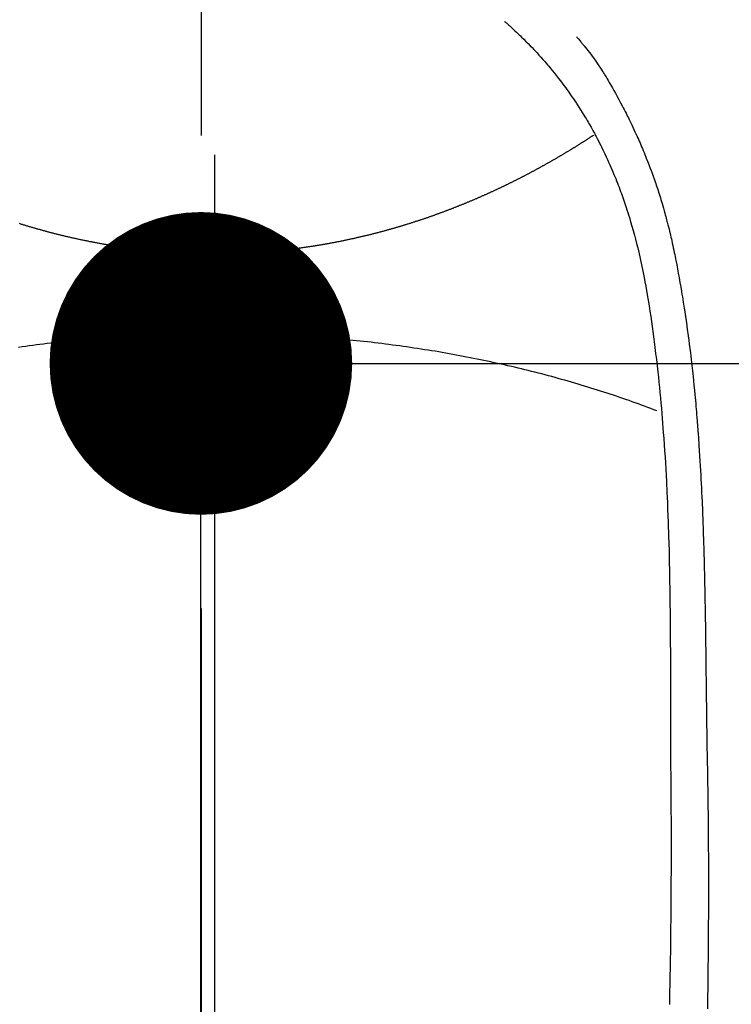
# Model space of a CAD drawing. Extents: x 0 to 26473, y -13 to 8857.
# Drawn here: x 3171 to 3190, y 7143 to 7169 of the extents above; entities that cross this region are included whole.
import ezdxf

# ---------------------------------------------------------------- set-up
doc = ezdxf.new("R2010")
doc.units = 0
doc.header["$LTSCALE"] = 50
doc.header["$MEASUREMENT"] = 0
doc.linetypes.add('CENTER', pattern=[2, 1.25, -0.25, 0.25, -0.25])
doc.linetypes.add('CENTER2', pattern=[1.125, 0.75, -0.125, 0.125, -0.125])
doc.layers.get('0').update_dxf_attribs({"linetype": 'CONTINUOUS'})
doc.layers.get('DEFPOINTS').update_dxf_attribs({"color": 146, "linetype": 'CONTINUOUS'})
doc.layers.add('150-機器', color=8, linetype='CONTINUOUS')
doc.layers.add('166-寸法B', color=11, linetype='CONTINUOUS')
doc.styles.add('KH001', font='txt')
doc.dimstyles.new('KH1xx015', dxfattribs={"dimscale": 10, "dimtxt": 3.8, "dimasz": 0.8, "dimexe": 0.3, "dimexo": 1.2, "dimgap": 0.5, "dimtad": 3, "dimdec": 1, "dimdsep": 46, "dimlunit": 6, "dimtxsty": 'KH001', "dimblk": 'DOT', "dimcen": 1, "dimdle": 1, "dimclrd": 256, "dimclre": 256, "dimclrt": 256, "dimadec": 0, "dimazin": 0, "dimtfac": 1, "dimtdec": 1, "dimtix": 1, "dimtmove": 2, "dimatfit": 3, "dimldrblk": 'CLOSEDBLANK', "dimfxl": 1, "dimtolj": 1, "dimtzin": 0, "dimlwd": -1, "dimlwe": -1, "dimarcsym": 0})

# ---------------------------------------------------------------- blocks, each defined once
blk = doc.blocks.new('_Dot')
at = {"color": 0, "linetype": 'ByBlock', "lineweight": -2}
blk.add_line((-0.5, 0), (-1, 0), dxfattribs=at)
at = {"color": 0, "linetype": 'ByBlock', "const_width": 0.5}
blk.add_lwpolyline([(-0.25, 0, 1), (0.25, 0, 1)], format="xyb", close=True, dxfattribs=at)
blk = doc.blocks.new('*D161')
at = {"layer": 'DEFPOINTS', "transparency": 16777216}
for p, q in [((3176.152, 7120.161), (3176.152, 7163.084)), ((3326.159, 7045.387), (3326.159, 7163.084)), ((3184.152, 7160.084), (3318.159, 7160.084))]:
    blk.add_line(p, q, dxfattribs=at)
at = {"layer": 'DEFPOINTS', "color": 0, "transparency": 16777216}
for p in [(3326.159, 7160.084), (3176.152, 7108.161), (3326.159, 7033.387)]:
    blk.add_point(p, dxfattribs=at)
at = {"layer": 'DEFPOINTS', "transparency": 16777216, "xscale": 8, "yscale": 8, "zscale": 8, "rotation": 180}
blk.add_blockref('_Dot', (3176.152, 7160.084), dxfattribs=at)
at = {"layer": 'DEFPOINTS', "transparency": 16777216, "xscale": 8, "yscale": 8, "zscale": 8}
blk.add_blockref('_Dot', (3326.159, 7160.084), dxfattribs=at)
at = {"layer": 'DEFPOINTS', "transparency": 16777216, "insert": (3251.155, 7184.084), "char_height": 38, "attachment_point": 5, "style": 'KH001'}
blk.add_mtext('\\A1;150', dxfattribs=at)
blk = doc.blocks.new('_ClosedBlank')
at = {"color": 0, "linetype": 'ByBlock', "lineweight": -2}
for p, q in [((-1, 0.1667), (0, 0)), ((-1, 0.1667), (-1, -0.1667)), ((0, 0), (-1, -0.1667))]:
    blk.add_line(p, q, dxfattribs=at)
blk = doc.blocks.new('F402_H')
at = {"layer": '150-機器', "color": 161, "linetype": 'CENTER2'}
blk.add_line((0, 136.026), (0, -355.416), dxfattribs=at)
at = {"layer": '150-機器', "color": 13, "linetype": 'Continuous'}
for points in [[(7.666, -29.198), (7.682, -29.211), (7.697, -29.225), (7.713, -29.239), (7.728, -29.252), (7.748, -29.27), (7.768, -29.288), (7.788, -29.305), (7.808, -29.323), (7.853, -29.364), (7.898, -29.405), (7.943, -29.447), (7.987, -29.489), (8.022, -29.521), (8.056, -29.553), (8.089, -29.586), (8.123, -29.618), (8.181, -29.675), (8.238, -29.732), (8.295, -29.79), (8.351, -29.848), (8.397, -29.895), (8.442, -29.942), (8.487, -29.99), (8.531, -30.037), (8.582, -30.093), (8.633, -30.149), (8.684, -30.206), (8.733, -30.263), (8.769, -30.305), (8.805, -30.347), (8.841, -30.389), (8.876, -30.431), (8.933, -30.5), (8.989, -30.57), (9.045, -30.639), (9.1, -30.71), (9.148, -30.771), (9.195, -30.833), (9.242, -30.896), (9.288, -30.959), (9.321, -31.004), (9.353, -31.049), (9.386, -31.095), (9.418, -31.14), (9.454, -31.194), (9.491, -31.247), (9.527, -31.3), (9.563, -31.354), (9.571, -31.365), (9.578, -31.375), (9.585, -31.386), (9.592, -31.397), (9.638, -31.466), (9.682, -31.536), (9.726, -31.607), (9.77, -31.678), (9.798, -31.724), (9.825, -31.77), (9.853, -31.817), (9.88, -31.863), (9.919, -31.93), (9.957, -31.997), (9.995, -32.064), (10.032, -32.132), (10.047, -32.159), (10.061, -32.186), (10.075, -32.213), (10.09, -32.24), (10.121, -32.3), (10.153, -32.36), (10.184, -32.42), (10.215, -32.481), (10.242, -32.537), (10.27, -32.593), (10.297, -32.649), (10.323, -32.705), (10.357, -32.777), (10.39, -32.849), (10.423, -32.921), (10.455, -32.993), (10.482, -33.056), (10.509, -33.118), (10.535, -33.181), (10.562, -33.244), (10.585, -33.301), (10.609, -33.358), (10.632, -33.416), (10.654, -33.473), (10.676, -33.53), (10.698, -33.587), (10.719, -33.644), (10.74, -33.701), (10.759, -33.753), (10.778, -33.806), (10.797, -33.858), (10.815, -33.911), (10.833, -33.963), (10.851, -34.016), (10.868, -34.068), (10.886, -34.12), (10.907, -34.186), (10.928, -34.252), (10.949, -34.318), (10.97, -34.384), (11.004, -34.499), (11.038, -34.615), (11.071, -34.731), (11.103, -34.848), (11.133, -34.961), (11.163, -35.075), (11.191, -35.19), (11.219, -35.304), (11.257, -35.471), (11.294, -35.638), (11.329, -35.806), (11.362, -35.974), (11.384, -36.087), (11.405, -36.201), (11.426, -36.315), (11.445, -36.429), (11.469, -36.572), (11.492, -36.715), (11.514, -36.859), (11.535, -37.002), (11.554, -37.133), (11.573, -37.264), (11.591, -37.395), (11.609, -37.526), (11.618, -37.599), (11.628, -37.672), (11.637, -37.744), (11.646, -37.817), (11.666, -37.978), (11.685, -38.14), (11.704, -38.302), (11.723, -38.464), (11.737, -38.601), (11.752, -38.738), (11.766, -38.875), (11.779, -39.012), (11.793, -39.15), (11.805, -39.289), (11.817, -39.427), (11.829, -39.566), (11.839, -39.69), (11.849, -39.815), (11.859, -39.939), (11.868, -40.064), (11.88, -40.225), (11.892, -40.387), (11.903, -40.548), (11.913, -40.71), (11.923, -40.872), (11.932, -41.034), (11.941, -41.195), (11.949, -41.357), (11.954, -41.459), (11.959, -41.561), (11.964, -41.662), (11.969, -41.764), (11.976, -41.932), (11.983, -42.1), (11.989, -42.268), (11.995, -42.436), (11.999, -42.569), (12.004, -42.701), (12.008, -42.833), (12.012, -42.965), (12.019, -43.221), (12.025, -43.478), (12.03, -43.734), (12.035, -43.99), (12.038, -44.194), (12.041, -44.399), (12.044, -44.603), (12.047, -44.807), (12.048, -44.959), (12.05, -45.11), (12.051, -45.262), (12.052, -45.414), (12.053, -45.633), (12.054, -45.853), (12.055, -46.073), (12.056, -46.292), (12.056, -46.411), (12.057, -46.531), (12.057, -46.65), (12.058, -46.769), (12.058, -46.867), (12.058, -46.965), (12.058, -47.064), (12.058, -47.162), (12.058, -47.291), (12.058, -47.42), (12.058, -47.549), (12.059, -47.679), (12.059, -47.87), (12.06, -48.062), (12.06, -48.254), (12.061, -48.445), (12.061, -48.488), (12.061, -48.53), (12.061, -48.573), (12.061, -48.615), (12.061, -48.882), (12.063, -49.149), (12.065, -49.416), (12.068, -49.683), (12.069, -49.828), (12.07, -49.972), (12.071, -50.117), (12.072, -50.262), (12.072, -50.417), (12.072, -50.573), (12.073, -50.728), (12.073, -50.884), (12.073, -51.027), (12.073, -51.169), (12.073, -51.312), (12.073, -51.454), (12.072, -51.587), (12.072, -51.719), (12.071, -51.852), (12.071, -51.984), (12.07, -52.093), (12.069, -52.202), (12.068, -52.31), (12.068, -52.419), (12.066, -52.597), (12.065, -52.775), (12.063, -52.953), (12.062, -53.131), (12.059, -53.347), (12.057, -53.562), (12.054, -53.778), (12.051, -53.994), (12.047, -54.21), (12.043, -54.426), (12.04, -54.642), (12.036, -54.858), (12.034, -54.939), (12.033, -55.019), (12.031, -55.099), (12.03, -55.18)], [(9.569, -29.602), (9.581, -29.615), (9.592, -29.628), (9.603, -29.641), (9.614, -29.653), (9.633, -29.675), (9.651, -29.697), (9.669, -29.718), (9.687, -29.74), (9.701, -29.757), (9.715, -29.774), (9.73, -29.792), (9.744, -29.809), (9.777, -29.85), (9.811, -29.892), (9.844, -29.934), (9.876, -29.975), (9.913, -30.022), (9.949, -30.07), (9.984, -30.117), (10.019, -30.165), (10.083, -30.256), (10.146, -30.347), (10.208, -30.44), (10.268, -30.533), (10.283, -30.555), (10.297, -30.578), (10.311, -30.6), (10.325, -30.623), (10.354, -30.67), (10.383, -30.718), (10.411, -30.766), (10.439, -30.814), (10.48, -30.885), (10.521, -30.957), (10.561, -31.028), (10.602, -31.1), (10.648, -31.183), (10.693, -31.267), (10.738, -31.351), (10.783, -31.436), (10.808, -31.483), (10.833, -31.531), (10.857, -31.579), (10.882, -31.627), (10.903, -31.669), (10.924, -31.711), (10.945, -31.753), (10.966, -31.795), (10.983, -31.831), (11.001, -31.867), (11.018, -31.903), (11.035, -31.939), (11.063, -31.999), (11.09, -32.058), (11.118, -32.117), (11.145, -32.177), (11.15, -32.187), (11.155, -32.198), (11.16, -32.209), (11.165, -32.22), (11.187, -32.268), (11.209, -32.317), (11.23, -32.366), (11.252, -32.415), (11.273, -32.465), (11.295, -32.514), (11.316, -32.564), (11.337, -32.613), (11.358, -32.664), (11.378, -32.716), (11.399, -32.767), (11.419, -32.818), (11.451, -32.899), (11.483, -32.98), (11.514, -33.061), (11.545, -33.142), (11.572, -33.216), (11.599, -33.29), (11.626, -33.365), (11.652, -33.439), (11.667, -33.484), (11.682, -33.529), (11.698, -33.575), (11.713, -33.62), (11.728, -33.668), (11.744, -33.715), (11.759, -33.763), (11.774, -33.811), (11.79, -33.861), (11.805, -33.911), (11.82, -33.961), (11.834, -34.011), (11.853, -34.076), (11.872, -34.141), (11.891, -34.207), (11.909, -34.272), (11.921, -34.315), (11.933, -34.359), (11.944, -34.402), (11.956, -34.446), (11.965, -34.479), (11.974, -34.512), (11.982, -34.545), (11.991, -34.578), (12.005, -34.635), (12.019, -34.691), (12.033, -34.748), (12.047, -34.805), (12.058, -34.852), (12.069, -34.9), (12.081, -34.948), (12.092, -34.996), (12.106, -35.059), (12.119, -35.122), (12.133, -35.185), (12.146, -35.247), (12.158, -35.305), (12.17, -35.362), (12.182, -35.419), (12.193, -35.476), (12.201, -35.514), (12.208, -35.552), (12.216, -35.59), (12.223, -35.628), (12.234, -35.686), (12.244, -35.743), (12.255, -35.8), (12.265, -35.858), (12.286, -35.978), (12.308, -36.098), (12.328, -36.218), (12.349, -36.338), (12.361, -36.409), (12.373, -36.481), (12.384, -36.553), (12.396, -36.625), (12.404, -36.676), (12.412, -36.727), (12.42, -36.777), (12.428, -36.828), (12.453, -36.998), (12.478, -37.168), (12.502, -37.338), (12.525, -37.508), (12.54, -37.622), (12.555, -37.735), (12.569, -37.849), (12.583, -37.962), (12.593, -38.046), (12.603, -38.129), (12.613, -38.213), (12.622, -38.296), (12.63, -38.368), (12.638, -38.44), (12.646, -38.513), (12.654, -38.585), (12.667, -38.705), (12.679, -38.824), (12.69, -38.944), (12.702, -39.064), (12.709, -39.143), (12.717, -39.221), (12.724, -39.3), (12.731, -39.379), (12.737, -39.45), (12.743, -39.521), (12.749, -39.592), (12.755, -39.664), (12.764, -39.778), (12.773, -39.892), (12.782, -40.006), (12.791, -40.12), (12.796, -40.191), (12.801, -40.263), (12.806, -40.335), (12.811, -40.407), (12.82, -40.544), (12.828, -40.681), (12.837, -40.817), (12.845, -40.954), (12.851, -41.068), (12.857, -41.182), (12.864, -41.296), (12.869, -41.41), (12.876, -41.53), (12.881, -41.65), (12.887, -41.771), (12.892, -41.891), (12.896, -41.975), (12.9, -42.06), (12.903, -42.144), (12.906, -42.229), (12.911, -42.347), (12.915, -42.465), (12.919, -42.584), (12.923, -42.702), (12.926, -42.78), (12.928, -42.857), (12.931, -42.935), (12.933, -43.013), (12.936, -43.091), (12.938, -43.169), (12.94, -43.247), (12.942, -43.325), (12.944, -43.385), (12.945, -43.445), (12.947, -43.505), (12.948, -43.564), (12.95, -43.612), (12.951, -43.659), (12.952, -43.707), (12.953, -43.754), (12.955, -43.832), (12.957, -43.911), (12.959, -43.989), (12.96, -44.067), (12.961, -44.114), (12.962, -44.162), (12.963, -44.209), (12.964, -44.257), (12.966, -44.328), (12.967, -44.399), (12.968, -44.47), (12.969, -44.541), (12.971, -44.662), (12.973, -44.782), (12.975, -44.903), (12.977, -45.024), (12.979, -45.12), (12.98, -45.216), (12.982, -45.312), (12.983, -45.408), (12.984, -45.503), (12.986, -45.599), (12.987, -45.694), (12.988, -45.79), (12.989, -45.868), (12.99, -45.947), (12.991, -46.025), (12.992, -46.104), (12.993, -46.158), (12.993, -46.212), (12.994, -46.266), (12.994, -46.32), (12.995, -46.397), (12.996, -46.475), (12.997, -46.552), (12.998, -46.629), (13.001, -46.856), (13.004, -47.084), (13.007, -47.311), (13.01, -47.538), (13.011, -47.599), (13.012, -47.661), (13.012, -47.723), (13.013, -47.784), (13.016, -47.987), (13.02, -48.191), (13.023, -48.394), (13.027, -48.597), (13.03, -48.785), (13.034, -48.974), (13.037, -49.162), (13.04, -49.35), (13.042, -49.494), (13.044, -49.637), (13.046, -49.781), (13.048, -49.925), (13.049, -50.008), (13.05, -50.091), (13.05, -50.174), (13.051, -50.258), (13.053, -50.451), (13.055, -50.644), (13.057, -50.837), (13.058, -51.031), (13.058, -51.114), (13.059, -51.198), (13.059, -51.282), (13.059, -51.366), (13.06, -51.51), (13.06, -51.655), (13.061, -51.8), (13.061, -51.944), (13.061, -52.074), (13.061, -52.204), (13.06, -52.333), (13.06, -52.463), (13.059, -52.654), (13.059, -52.845), (13.058, -53.036), (13.057, -53.227), (13.056, -53.468), (13.054, -53.71), (13.052, -53.951), (13.049, -54.192), (13.048, -54.25), (13.048, -54.307), (13.047, -54.364), (13.046, -54.422), (13.042, -54.712), (13.038, -55.002), (13.033, -55.292)], [(0, -35.347), (-0.024, -35.347), (-0.048, -35.347), (-0.073, -35.347), (-0.097, -35.347), (-0.121, -35.347), (-0.146, -35.347), (-0.17, -35.347), (-0.194, -35.346), (-0.218, -35.346), (-0.243, -35.346), (-0.267, -35.345), (-0.291, -35.345), (-0.315, -35.344), (-0.338, -35.344), (-0.363, -35.344), (-0.387, -35.343), (-0.411, -35.342), (-0.435, -35.342), (-0.459, -35.341), (-0.483, -35.34), (-0.507, -35.34), (-0.531, -35.339), (-0.555, -35.338), (-0.579, -35.337), (-0.603, -35.337), (-0.627, -35.336), (-0.651, -35.335), (-0.675, -35.334), (-0.699, -35.333), (-0.722, -35.332), (-0.746, -35.331), (-0.77, -35.33), (-0.794, -35.329), (-0.818, -35.327), (-0.842, -35.326), (-0.866, -35.325), (-0.89, -35.324), (-0.913, -35.323), (-0.937, -35.321), (-0.961, -35.32), (-0.985, -35.319), (-1.009, -35.317), (-1.032, -35.316), (-1.056, -35.314), (-1.079, -35.313), (-1.103, -35.311), (-1.126, -35.31), (-1.15, -35.308), (-1.174, -35.306), (-1.197, -35.305), (-1.221, -35.303), (-1.245, -35.301), (-1.268, -35.299), (-1.292, -35.298), (-1.316, -35.296), (-1.339, -35.294), (-1.363, -35.292), (-1.386, -35.29), (-1.41, -35.288), (-1.434, -35.286), (-1.456, -35.284), (-1.48, -35.282), (-1.503, -35.28), (-1.527, -35.278), (-1.55, -35.276), (-1.574, -35.273), (-1.597, -35.271), (-1.621, -35.269), (-1.644, -35.267), (-1.667, -35.264), (-1.691, -35.262), (-1.714, -35.26), (-1.738, -35.257), (-1.761, -35.255), (-1.784, -35.252), (-1.808, -35.25), (-1.831, -35.247), (-1.853, -35.246), (-1.877, -35.243), (-1.9, -35.24), (-1.923, -35.238), (-1.947, -35.235), (-1.97, -35.232), (-1.993, -35.23), (-2.016, -35.227), (-2.039, -35.224), (-2.063, -35.221), (-2.086, -35.218), (-2.109, -35.215), (-2.132, -35.212), (-2.155, -35.209), (-2.179, -35.206), (-2.202, -35.203), (-2.224, -35.2), (-2.247, -35.197), (-2.27, -35.194), (-2.293, -35.191), (-2.316, -35.188), (-2.339, -35.184), (-2.362, -35.181), (-2.385, -35.178), (-2.408, -35.175), (-2.431, -35.171), (-2.454, -35.168), (-2.477, -35.165), (-2.5, -35.161), (-2.523, -35.158), (-2.546, -35.154), (-2.569, -35.151), (-2.591, -35.147), (-2.614, -35.144), (-2.637, -35.14), (-2.66, -35.136), (-2.683, -35.133), (-2.706, -35.129), (-2.728, -35.125), (-2.751, -35.121), (-2.774, -35.118), (-2.797, -35.114), (-2.82, -35.11), (-2.842, -35.106), (-2.865, -35.102), (-2.888, -35.098), (-2.911, -35.094), (-2.934, -35.09), (-2.956, -35.086), (-2.978, -35.082), (-3.001, -35.078), (-3.023, -35.074), (-3.046, -35.07), (-3.069, -35.066), (-3.091, -35.062), (-3.114, -35.057), (-3.137, -35.053), (-3.159, -35.049), (-3.182, -35.045), (-3.205, -35.04), (-3.227, -35.036), (-3.25, -35.031), (-3.272, -35.027), (-3.295, -35.023), (-3.317, -35.018), (-3.34, -35.014), (-3.361, -35.009), (-3.384, -35.004), (-3.406, -35), (-3.429, -34.995), (-3.451, -34.991), (-3.474, -34.986), (-3.496, -34.981), (-3.519, -34.976), (-3.541, -34.972), (-3.564, -34.967), (-3.586, -34.962), (-3.608, -34.957), (-3.631, -34.952), (-3.653, -34.947), (-3.675, -34.942), (-3.697, -34.938), (-3.718, -34.933), (-3.741, -34.928), (-3.763, -34.923), (-3.785, -34.918), (-3.807, -34.912), (-3.829, -34.907), (-3.851, -34.902), (-3.873, -34.897), (-3.895, -34.892), (-3.917, -34.887), (-3.939, -34.882), (-3.96, -34.876), (-3.982, -34.871), (-4.004, -34.867), (-4.026, -34.862), (-4.047, -34.856), (-4.069, -34.851), (-4.091, -34.846), (-4.111, -34.84), (-4.133, -34.835), (-4.155, -34.83), (-4.176, -34.824), (-4.198, -34.819), (-4.219, -34.813), (-4.24, -34.808), (-4.262, -34.802), (-4.283, -34.797), (-4.305, -34.791), (-4.326, -34.786), (-4.347, -34.78), (-4.368, -34.774), (-4.39, -34.769), (-4.411, -34.763), (-4.432, -34.757), (-4.453, -34.752), (-4.473, -34.746), (-4.494, -34.74), (-4.516, -34.734), (-4.537, -34.729), (-4.558, -34.723), (-4.579, -34.717), (-4.6, -34.711), (-4.62, -34.705), (-4.641, -34.7), (-4.662, -34.694), (-4.683, -34.688), (-4.704, -34.682), (-4.725, -34.676), (-4.745, -34.67), (-4.766, -34.664), (-4.787, -34.658), (-4.808, -34.652), (-4.828, -34.646), (-4.848, -34.64), (-4.869, -34.634), (-4.889, -34.627), (-4.91, -34.621), (-4.93, -34.615), (-4.951, -34.609), (-4.971, -34.603), (-4.992, -34.597), (-5.012, -34.59), (-5.032, -34.584), (-5.053, -34.578), (-5.073, -34.572), (-5.093, -34.565), (-5.114, -34.559), (-5.134, -34.553), (-5.154, -34.546)], [(10.033, -32.206), (10.02, -32.214), (10.007, -32.223), (9.994, -32.231), (9.982, -32.238), (9.969, -32.247), (9.956, -32.255), (9.943, -32.264), (9.93, -32.272), (9.917, -32.281), (9.904, -32.289), (9.891, -32.297), (9.878, -32.306), (9.865, -32.314), (9.852, -32.323), (9.84, -32.331), (9.827, -32.339), (9.814, -32.348), (9.801, -32.356), (9.788, -32.364), (9.774, -32.373), (9.761, -32.381), (9.748, -32.389), (9.735, -32.398), (9.722, -32.406), (9.709, -32.414), (9.695, -32.423), (9.682, -32.431), (9.669, -32.439), (9.656, -32.448), (9.643, -32.456), (9.629, -32.464), (9.616, -32.473), (9.603, -32.481), (9.589, -32.489), (9.576, -32.498), (9.563, -32.506), (9.549, -32.514), (9.536, -32.522), (9.523, -32.531), (9.509, -32.539), (9.496, -32.547), (9.482, -32.555), (9.47, -32.564), (9.457, -32.572), (9.443, -32.58), (9.43, -32.588), (9.416, -32.597), (9.403, -32.605), (9.389, -32.612), (9.376, -32.62), (9.362, -32.628), (9.348, -32.637), (9.335, -32.645), (9.321, -32.653), (9.308, -32.661), (9.294, -32.669), (9.28, -32.678), (9.267, -32.686), (9.253, -32.694), (9.239, -32.702), (9.226, -32.71), (9.212, -32.718), (9.198, -32.727), (9.185, -32.735), (9.171, -32.743), (9.157, -32.751), (9.143, -32.759), (9.129, -32.767), (9.116, -32.775), (9.102, -32.783), (9.089, -32.792), (9.075, -32.8), (9.061, -32.808), (9.047, -32.816), (9.033, -32.824), (9.02, -32.832), (9.006, -32.84), (8.992, -32.848), (8.978, -32.856), (8.964, -32.864), (8.95, -32.872), (8.936, -32.88), (8.922, -32.888), (8.908, -32.896), (8.894, -32.904), (8.879, -32.912), (8.865, -32.92), (8.851, -32.928), (8.837, -32.936), (8.823, -32.944), (8.809, -32.952), (8.795, -32.96), (8.781, -32.968), (8.766, -32.976), (8.752, -32.984), (8.738, -32.991), (8.724, -32.999), (8.71, -33.007), (8.696, -33.015), (8.682, -33.023), (8.667, -33.031), (8.653, -33.039), (8.639, -33.047), (8.624, -33.055), (8.61, -33.063), (8.596, -33.071), (8.581, -33.079), (8.567, -33.086), (8.552, -33.094), (8.538, -33.102), (8.523, -33.11), (8.509, -33.118), (8.494, -33.126), (8.48, -33.134), (8.465, -33.141), (8.451, -33.149), (8.436, -33.157), (8.421, -33.165), (8.407, -33.173), (8.392, -33.181), (8.378, -33.188), (8.363, -33.196), (8.348, -33.204), (8.334, -33.212), (8.32, -33.22), (8.305, -33.227), (8.29, -33.235), (8.275, -33.243), (8.261, -33.251), (8.246, -33.258), (8.231, -33.266), (8.216, -33.274), (8.201, -33.282), (8.186, -33.289), (8.172, -33.297), (8.157, -33.305), (8.142, -33.313), (8.127, -33.32), (8.112, -33.328), (8.097, -33.336), (8.082, -33.343), (8.067, -33.351), (8.052, -33.359), (8.037, -33.365), (8.021, -33.373), (8.006, -33.381), (7.991, -33.388), (7.976, -33.396), (7.962, -33.404), (7.947, -33.411), (7.931, -33.419), (7.916, -33.426), (7.901, -33.434), (7.886, -33.442), (7.87, -33.449), (7.855, -33.457), (7.84, -33.464), (7.825, -33.472), (7.809, -33.48), (7.794, -33.487), (7.778, -33.495), (7.763, -33.502), (7.748, -33.51), (7.732, -33.517), (7.717, -33.525), (7.701, -33.532), (7.686, -33.54), (7.67, -33.547), (7.655, -33.555), (7.639, -33.562), (7.624, -33.57), (7.608, -33.577), (7.593, -33.584), (7.578, -33.592), (7.562, -33.599), (7.547, -33.607), (7.531, -33.614), (7.515, -33.622), (7.5, -33.629), (7.484, -33.636), (7.468, -33.644), (7.453, -33.651), (7.437, -33.658), (7.421, -33.666), (7.405, -33.673), (7.39, -33.68), (7.374, -33.688), (7.358, -33.695), (7.342, -33.702), (7.326, -33.709), (7.31, -33.717), (7.295, -33.724), (7.279, -33.731), (7.263, -33.738), (7.247, -33.745), (7.231, -33.752), (7.215, -33.759), (7.2, -33.766), (7.184, -33.773), (7.168, -33.781), (7.152, -33.788), (7.136, -33.795), (7.12, -33.802), (7.104, -33.809), (7.088, -33.816), (7.072, -33.823), (7.056, -33.83), (7.04, -33.837), (7.024, -33.845), (7.007, -33.852), (6.991, -33.859), (6.975, -33.866), (6.959, -33.873), (6.943, -33.88), (6.927, -33.887), (6.91, -33.894), (6.894, -33.901), (6.878, -33.908), (6.862, -33.915), (6.845, -33.922), (6.83, -33.928), (6.814, -33.935), (6.797, -33.942), (6.781, -33.949), (6.765, -33.956), (6.748, -33.963), (6.732, -33.97), (6.715, -33.977), (6.699, -33.983), (6.683, -33.99), (6.666, -33.997), (6.65, -34.004), (6.633, -34.011), (6.617, -34.017), (6.6, -34.024), (6.584, -34.031), (6.567, -34.038), (6.55, -34.045), (6.534, -34.051), (6.517, -34.058), (6.501, -34.065), (6.484, -34.071), (6.467, -34.078), (6.452, -34.085), (6.435, -34.091), (6.418, -34.098), (6.402, -34.105), (6.385, -34.111), (6.368, -34.117), (6.351, -34.123), (6.335, -34.13), (6.318, -34.137), (6.301, -34.143), (6.284, -34.15), (6.267, -34.156), (6.25, -34.163), (6.234, -34.169), (6.217, -34.176), (6.2, -34.182), (6.183, -34.189), (6.166, -34.195), (6.149, -34.202), (6.132, -34.208), (6.115, -34.214), (6.098, -34.221), (6.081, -34.227), (6.065, -34.234), (6.048, -34.24), (6.031, -34.246), (6.014, -34.253), (5.996, -34.259), (5.979, -34.265), (5.962, -34.272), (5.945, -34.278), (5.928, -34.284), (5.91, -34.29), (5.893, -34.297), (5.876, -34.303), (5.859, -34.309), (5.841, -34.315), (5.824, -34.321), (5.807, -34.328), (5.79, -34.334), (5.772, -34.34), (5.755, -34.346), (5.737, -34.352), (5.72, -34.358), (5.704, -34.364), (5.686, -34.371), (5.669, -34.377), (5.651, -34.383), (5.634, -34.389), (5.616, -34.395), (5.599, -34.401), (5.581, -34.407), (5.563, -34.413), (5.546, -34.419), (5.528, -34.425), (5.511, -34.431), (5.493, -34.437), (5.475, -34.443), (5.458, -34.449), (5.44, -34.454), (5.422, -34.46), (5.404, -34.466), (5.387, -34.472), (5.369, -34.478), (5.351, -34.484), (5.333, -34.49), (5.316, -34.494), (5.299, -34.5), (5.281, -34.506), (5.263, -34.512), (5.245, -34.517), (5.227, -34.523), (5.209, -34.529), (5.191, -34.535), (5.173, -34.54), (5.155, -34.546), (5.137, -34.552), (5.119, -34.557), (5.101, -34.563), (5.083, -34.568), (5.065, -34.574), (5.047, -34.58), (5.028, -34.585), (5.01, -34.591), (4.992, -34.596), (4.974, -34.602), (4.956, -34.607), (4.938, -34.613), (4.92, -34.618), (4.902, -34.624), (4.883, -34.629), (4.865, -34.635), (4.847, -34.64), (4.828, -34.646), (4.81, -34.651), (4.792, -34.656), (4.773, -34.662), (4.755, -34.667), (4.736, -34.672), (4.718, -34.678), (4.699, -34.683), (4.681, -34.688), (4.662, -34.694), (4.644, -34.699), (4.625, -34.704), (4.606, -34.709), (4.588, -34.714), (4.57, -34.72), (4.551, -34.725), (4.533, -34.73), (4.514, -34.735), (4.495, -34.74), (4.476, -34.745), (4.458, -34.75), (4.439, -34.756), (4.42, -34.761), (4.401, -34.766), (4.382, -34.771), (4.363, -34.776), (4.344, -34.781), (4.325, -34.786), (4.306, -34.791), (4.287, -34.796), (4.268, -34.801), (4.249, -34.805), (4.23, -34.81), (4.211, -34.815), (4.193, -34.82), (4.174, -34.825), (4.155, -34.83), (4.136, -34.835), (4.116, -34.839), (4.097, -34.844), (4.078, -34.849), (4.059, -34.854), (4.039, -34.858), (4.02, -34.863), (4.001, -34.868), (3.981, -34.871), (3.962, -34.876), (3.942, -34.881), (3.923, -34.885), (3.904, -34.89), (3.884, -34.895), (3.865, -34.899), (3.845, -34.904), (3.825, -34.908), (3.807, -34.913), (3.787, -34.917), (3.768, -34.922), (3.748, -34.926), (3.728, -34.93), (3.709, -34.935), (3.689, -34.939), (3.669, -34.944), (3.65, -34.948), (3.63, -34.952), (3.61, -34.957), (3.591, -34.961), (3.571, -34.965), (3.551, -34.969), (3.531, -34.974), (3.511, -34.978), (3.491, -34.982), (3.472, -34.986), (3.452, -34.99), (3.433, -34.994), (3.413, -34.999), (3.393, -35.003), (3.373, -35.007), (3.353, -35.011), (3.333, -35.015), (3.313, -35.019), (3.293, -35.023), (3.273, -35.027), (3.253, -35.031), (3.233, -35.035), (3.213, -35.038), (3.193, -35.042), (3.173, -35.046), (3.153, -35.05), (3.133, -35.054), (3.113, -35.058), (3.092, -35.061), (3.072, -35.065), (3.053, -35.069), (3.033, -35.072), (3.013, -35.076), (2.993, -35.08), (2.972, -35.083), (2.952, -35.087), (2.932, -35.091), (2.912, -35.094), (2.892, -35.098), (2.871, -35.101), (2.851, -35.105), (2.831, -35.108), (2.81, -35.112), (2.79, -35.115), (2.77, -35.118), (2.75, -35.122), (2.729, -35.125), (2.709, -35.128), (2.689, -35.132), (2.669, -35.135), (2.649, -35.138), (2.629, -35.141), (2.608, -35.145), (2.588, -35.148), (2.567, -35.151), (2.547, -35.154), (2.527, -35.157), (2.506, -35.16), (2.486, -35.163), (2.465, -35.166), (2.445, -35.169), (2.424, -35.172), (2.404, -35.175), (2.383, -35.178), (2.363, -35.181), (2.342, -35.184), (2.322, -35.187), (2.302, -35.19), (2.282, -35.193), (2.261, -35.195), (2.241, -35.198), (2.22, -35.201), (2.199, -35.204), (2.179, -35.206), (2.158, -35.209), (2.138, -35.212), (2.117, -35.214), (2.096, -35.217), (2.076, -35.219), (2.055, -35.222), (2.034, -35.225), (2.014, -35.227), (1.993, -35.229), (1.972, -35.232), (1.951, -35.234), (1.932, -35.237), (1.911, -35.239), (1.89, -35.242), (1.869, -35.244), (1.849, -35.246), (1.828, -35.247), (1.807, -35.25), (1.786, -35.252), (1.765, -35.254), (1.744, -35.256), (1.723, -35.259), (1.703, -35.261), (1.682, -35.263), (1.661, -35.265), (1.64, -35.267), (1.619, -35.269), (1.598, -35.271), (1.577, -35.273), (1.557, -35.275), (1.536, -35.277), (1.515, -35.279), (1.494, -35.281), (1.473, -35.283), (1.452, -35.284), (1.431, -35.286), (1.41, -35.288), (1.389, -35.29), (1.368, -35.291), (1.347, -35.293), (1.325, -35.295), (1.304, -35.297), (1.283, -35.298), (1.262, -35.3), (1.241, -35.301), (1.22, -35.303), (1.198, -35.304), (1.178, -35.306), (1.157, -35.307), (1.136, -35.309), (1.114, -35.31), (1.093, -35.312), (1.072, -35.313), (1.051, -35.314), (1.029, -35.316), (1.008, -35.317), (0.987, -35.318), (0.965, -35.32), (0.944, -35.321), (0.923, -35.322), (0.901, -35.323), (0.88, -35.324), (0.858, -35.325), (0.837, -35.326), (0.815, -35.327), (0.795, -35.329), (0.774, -35.33), (0.752, -35.33), (0.731, -35.331), (0.709, -35.332), (0.688, -35.333), (0.666, -35.334), (0.645, -35.335), (0.623, -35.336), (0.602, -35.337), (0.58, -35.337), (0.559, -35.338), (0.537, -35.339), (0.516, -35.339), (0.494, -35.34), (0.473, -35.341), (0.451, -35.341), (0.429, -35.342), (0.409, -35.342), (0.387, -35.343), (0.366, -35.343), (0.344, -35.344), (0.323, -35.344), (0.301, -35.345), (0.28, -35.345), (0.258, -35.345), (0.236, -35.346), (0.215, -35.346), (0.193, -35.346), (0.172, -35.347), (0.15, -35.347), (0.129, -35.347), (0.107, -35.347), (0.086, -35.347), (0.064, -35.347), (0.043, -35.347), (0.022, -35.347), (0, -35.347)], [(0, -37.446), (-0.097, -37.446), (-0.194, -37.447), (-0.291, -37.447), (-0.387, -37.448), (-0.484, -37.45), (-0.581, -37.451), (-0.678, -37.453), (-0.774, -37.455), (-0.871, -37.457), (-0.968, -37.459), (-1.065, -37.462), (-1.161, -37.465), (-1.258, -37.468), (-1.355, -37.472), (-1.452, -37.475), (-1.548, -37.479), (-1.644, -37.483), (-1.741, -37.488), (-1.837, -37.493), (-1.934, -37.498), (-2.03, -37.503), (-2.127, -37.508), (-2.223, -37.513), (-2.319, -37.519), (-2.416, -37.526), (-2.512, -37.532), (-2.607, -37.539), (-2.704, -37.546), (-2.8, -37.553), (-2.896, -37.561), (-2.991, -37.569), (-3.087, -37.577), (-3.183, -37.585), (-3.279, -37.594), (-3.374, -37.603), (-3.47, -37.612), (-3.566, -37.621), (-3.661, -37.631), (-3.756, -37.641), (-3.851, -37.651), (-3.947, -37.661), (-4.042, -37.672), (-4.136, -37.683), (-4.231, -37.694), (-4.326, -37.705), (-4.421, -37.717), (-4.515, -37.729), (-4.61, -37.741), (-4.705, -37.753), (-4.799, -37.766), (-4.893, -37.779), (-4.987, -37.792), (-5.081, -37.805), (-5.175, -37.819)], [(11.698, -39.494), (11.617, -39.463), (11.536, -39.432), (11.455, -39.402), (11.373, -39.372), (11.293, -39.342), (11.211, -39.312), (11.128, -39.282), (11.046, -39.253), (10.964, -39.223), (10.881, -39.194), (10.798, -39.165), (10.715, -39.137), (10.631, -39.108), (10.548, -39.08), (10.464, -39.052), (10.38, -39.025), (10.295, -38.998), (10.211, -38.971), (10.126, -38.944), (10.041, -38.917), (9.956, -38.89), (9.87, -38.864), (9.785, -38.838), (9.699, -38.812), (9.613, -38.786), (9.526, -38.76), (9.441, -38.735), (9.354, -38.71), (9.267, -38.685), (9.179, -38.661), (9.093, -38.638), (9.005, -38.613), (8.917, -38.59), (8.829, -38.566), (8.741, -38.543), (8.654, -38.519), (8.565, -38.496), (8.476, -38.474), (8.387, -38.451), (8.299, -38.429), (8.21, -38.407), (8.12, -38.385), (8.03, -38.364), (7.942, -38.343), (7.852, -38.322), (7.761, -38.301), (7.671, -38.28), (7.581, -38.261), (7.491, -38.241), (7.4, -38.221), (7.309, -38.202), (7.218, -38.182), (7.127, -38.163), (7.036, -38.144), (6.944, -38.126), (6.852, -38.107), (6.761, -38.089), (6.669, -38.071), (6.577, -38.054), (6.485, -38.036), (6.393, -38.019), (6.301, -38.002), (6.208, -37.986), (6.115, -37.969), (6.023, -37.953), (5.93, -37.937), (5.836, -37.921), (5.743, -37.906), (5.65, -37.891), (5.557, -37.877), (5.463, -37.862), (5.369, -37.848), (5.276, -37.834), (5.182, -37.82), (5.088, -37.806), (4.993, -37.793), (4.9, -37.779), (4.805, -37.767), (4.71, -37.754), (4.616, -37.741), (4.522, -37.729), (4.427, -37.717), (4.332, -37.706), (4.237, -37.694), (4.142, -37.683), (4.047, -37.672), (3.952, -37.662), (3.856, -37.651), (3.761, -37.641), (3.666, -37.631), (3.57, -37.622), (3.474, -37.612), (3.379, -37.603), (3.283, -37.594), (3.187, -37.586), (3.091, -37.577), (2.996, -37.569), (2.9, -37.561), (2.803, -37.554), (2.707, -37.546), (2.611, -37.539), (2.515, -37.532), (2.418, -37.526), (2.322, -37.52), (2.226, -37.514), (2.13, -37.508), (2.033, -37.503), (1.936, -37.498), (1.84, -37.493), (1.743, -37.488), (1.646, -37.484), (1.55, -37.479), (1.454, -37.475), (1.357, -37.472), (1.259, -37.468), (1.163, -37.465), (1.066, -37.462), (0.969, -37.459), (0.872, -37.457), (0.776, -37.455), (0.679, -37.453), (0.582, -37.451), (0.484, -37.45), (0.388, -37.448), (0.291, -37.447), (0.194, -37.447), (0.097, -37.446), (0, -37.446)]]:
    blk.add_lwpolyline(points, dxfattribs=at)

msp = doc.modelspace()

# ---------------------------------------------------------------- linework, layer by layer
at = {"layer": '166-寸法B', "linetype": 'CENTER'}
msp.add_line((3176.159, 7428.604), (3176.159, 7096.941), dxfattribs=at)

# ---------------------------------------------------------------- block references
at = {"layer": '150-機器'}
msp.add_blockref('F402_H', (3176.507, 7198.324), dxfattribs=at)

# ---------------------------------------------------------------- dimensions: what is measured, and where the dimension line sits
at = {"layer": 'DEFPOINTS'}
dim = msp.add_linear_dim(base=(3326.159, 7160.084), p1=(3176.152, 7108.161), p2=(3326.159, 7033.387), angle=180, dimstyle='KH1xx015', dxfattribs=at)
dim.commit()
dim.dimension.update_dxf_attribs({"geometry": '*D161', "text_midpoint": (3251.155, 7184.084)})

doc.saveas('drawing.dxf')
